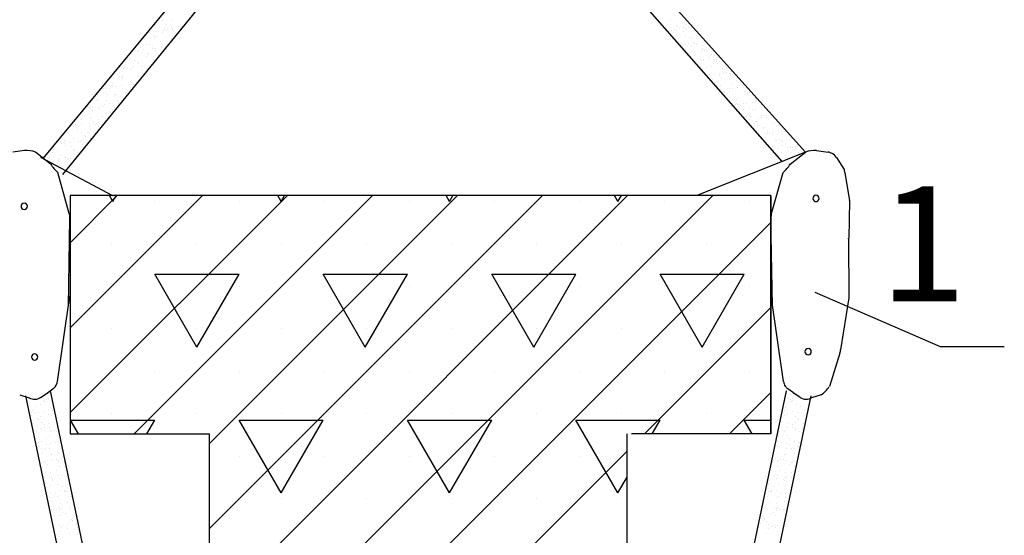
# Model space of a CAD drawing. Units: inches. Extents: x 6882952 to 9420680, y -2056016 to -1686607.
# Drawn here: x 7020033 to 7021343, y -1738901 to -1738215 of the extents above; entities that cross this region are included whole.
import ezdxf

# ---------------------------------------------------------------- set-up
doc = ezdxf.new("R2010")
doc.units = ezdxf.units.IN
doc.header["$LTSCALE"] = 2000
doc.header["$MEASUREMENT"] = 0
doc.linetypes.add('ACAD_ISO14W100', pattern=[24, 12, -3, 0, -3, 0, -3, 0, -3])
doc.layers.add('4', color=4, linetype='Continuous')
doc.layers.add('di chuyen dan', color=54, linetype='ACAD_ISO14W100')
doc.layers.add('bao', color=7, linetype='Continuous', lineweight=30)
doc.layers.add('Text', color=2, linetype='Continuous', lineweight=15)
doc.styles.add('STYLE1', font='VHELVCN.TTF')

msp = doc.modelspace()

# ---------------------------------------------------------------- linework, layer by layer
for p, q in [((7020064.1, -1738399.3), (7020553.3, -1737808)), ((7021078.2, -1738391), (7020574.9, -1737831)), ((7020090.1, -1738420.6), (7020557.2, -1737846.9)), ((7020557.4, -1737846.8), (7021046.7, -1738403.6)), ((7020039.2, -1738388.7), (7020023.6, -1738390.8)), ((7020074, -1738407.1), (7020053.7, -1738391)), ((7021078.2, -1738391), (7020933.5, -1738448.8)), ((7021057.9, -1738407.1), (7021078.2, -1738391)), ((7021092.6, -1738388.7), (7021108.3, -1738390.8)), ((7020060.7, -1738397.5), (7020156.3, -1738448.8)), ((7021119.3, -1738398.2), (7021129.4, -1738413.9)), ((7020098.8, -1738472.6), (7020083.5, -1738417.9)), ((7021033.1, -1738472.6), (7021048.4, -1738417.9)), ((7021130.6, -1738418.4), (7021136.7, -1738455.3)), ((7020100, -1738448.8), (7020100, -1738765.9)), ((7020100, -1738511.5), (7020162.7, -1738448.8)), ((7020100, -1738624.7), (7020275.9, -1738448.8)), ((7020100, -1738737.8), (7020389, -1738448.8)), ((7020185.1, -1738765.9), (7020502.2, -1738448.8)), ((7020285.2, -1738779), (7020615.3, -1738448.8)), ((7020285.2, -1738892.1), (7020728.5, -1738448.8)), ((7020285.2, -1739005.3), (7020841.6, -1738448.8)), ((7020285.2, -1739118.4), (7020954.8, -1738448.8)), ((7021031.9, -1738448.8), (7021031.9, -1738765.9)), ((7021031.9, -1738448.8), (7021031.9, -1738765.9)), ((7021031.9, -1738448.8), (7021031.9, -1738765.9)), ((7021031.9, -1738448.8), (7021031.9, -1738765.9)), ((7021031.9, -1738765.9), (7021031.9, -1738448.8)), ((7020211.7, -1738456.4), (7020211.7, -1738456.4)), ((7020551.1, -1738456.4), (7020551.1, -1738456.4)), ((7020664.3, -1738456.4), (7020664.3, -1738456.4)), ((7020777.4, -1738456.4), (7020777.4, -1738456.4)), ((7021003.7, -1738456.4), (7021003.7, -1738456.4)), ((7021136.7, -1738455.7), (7021135.6, -1738505.5)), ((7020097.6, -1738596), (7020099.7, -1738479)), ((7020285.2, -1739231.6), (7021031.9, -1738484.8)), ((7021034.3, -1738596), (7021032.2, -1738479)), ((7020155.1, -1738513), (7020155.1, -1738513)), ((7020268.2, -1738513), (7020268.2, -1738513)), ((7020381.4, -1738513), (7020381.4, -1738513)), ((7020494.5, -1738513), (7020494.5, -1738513)), ((7020607.7, -1738513), (7020607.7, -1738513)), ((7020720.8, -1738513), (7020720.8, -1738513)), ((7020834, -1738513), (7020834, -1738513)), ((7020947.1, -1738513), (7020947.1, -1738513)), ((7021135.5, -1738506.4), (7021135.8, -1738585.1)), ((7020211.7, -1738569.6), (7020211.7, -1738569.6)), ((7020324.8, -1738569.6), (7020324.8, -1738569.6)), ((7020438, -1738569.6), (7020438, -1738569.6)), ((7020551.1, -1738569.6), (7020551.1, -1738569.6)), ((7020664.3, -1738569.6), (7020664.3, -1738569.6)), ((7020777.4, -1738569.6), (7020777.4, -1738569.6)), ((7020890.6, -1738569.6), (7020890.6, -1738569.6)), ((7021003.7, -1738569.6), (7021003.7, -1738569.6)), ((7021090.8, -1738577.5), (7021257.3, -1738649.8)), ((7020083, -1738696.3), (7020099.6, -1738582.3)), ((7021048.9, -1738696.3), (7021032.3, -1738582.3)), ((7021135.8, -1738585.1), (7021124.8, -1738654)), ((7021135.8, -1738585.1), (7021135.8, -1738585.1)), ((7020864, -1738765.9), (7021031.9, -1738598)), ((7020155.1, -1738626.2), (7020155.1, -1738626.2)), ((7020268.2, -1738626.2), (7020268.2, -1738626.2)), ((7020381.4, -1738626.2), (7020381.4, -1738626.2)), ((7020494.5, -1738626.2), (7020494.5, -1738626.2)), ((7020607.7, -1738626.2), (7020607.7, -1738626.2)), ((7020720.8, -1738626.2), (7020720.8, -1738626.2)), ((7020834, -1738626.2), (7020834, -1738626.2)), ((7020947.1, -1738626.2), (7020947.1, -1738626.2)), ((7021257.3, -1738649.8), (7021342.6, -1738649.8)), ((7021123.8, -1738658.6), (7021109.9, -1738703.2)), ((7020211.7, -1738682.7), (7020211.7, -1738682.7)), ((7020324.8, -1738682.7), (7020324.8, -1738682.7)), ((7020438, -1738682.7), (7020438, -1738682.7)), ((7020551.1, -1738682.7), (7020551.1, -1738682.7)), ((7020664.3, -1738682.7), (7020664.3, -1738682.7)), ((7020777.4, -1738682.7), (7020777.4, -1738682.7)), ((7020890.6, -1738682.7), (7020890.6, -1738682.7)), ((7021003.7, -1738682.7), (7021003.7, -1738682.7)), ((7020069.9, -1738711.4), (7020077.1, -1738706.1)), ((7020073.5, -1738708.8), (7020278.9, -1739692)), ((7020080.3, -1738702.8), (7020080.5, -1738702.5)), ((7021052.5, -1738708.8), (7020847.1, -1739692)), ((7021051.6, -1738702.8), (7021051.3, -1738702.5)), ((7021062, -1738711.4), (7021054.8, -1738706.1)), ((7020032.8, -1738714), (7020045.6, -1738717.9)), ((7020040.6, -1738715.6), (7020248.4, -1739704.1)), ((7020060.7, -1738717.5), (7020069.2, -1738712)), ((7021085.3, -1738715.6), (7020877.5, -1739704.1)), ((7020977.2, -1738765.9), (7021031.9, -1738711.1)), ((7021071.2, -1738717.5), (7021062.7, -1738712)), ((7021099.1, -1738714), (7021086.3, -1738717.9)), ((7020155.1, -1738739.3), (7020155.1, -1738739.3)), ((7020268.2, -1738739.3), (7020268.2, -1738739.3)), ((7020381.4, -1738739.3), (7020381.4, -1738739.3)), ((7020494.5, -1738739.3), (7020494.5, -1738739.3)), ((7020607.7, -1738739.3), (7020607.7, -1738739.3)), ((7020720.8, -1738739.3), (7020720.8, -1738739.3)), ((7020834, -1738739.3), (7020834, -1738739.3)), ((7020947.1, -1738739.3), (7020947.1, -1738739.3)), ((7020285.2, -1739344.7), (7020840.8, -1738789.1)), ((7020324.8, -1738795.9), (7020324.8, -1738795.9)), ((7020438, -1738795.9), (7020438, -1738795.9)), ((7020551.1, -1738795.9), (7020551.1, -1738795.9)), ((7020664.3, -1738795.9), (7020664.3, -1738795.9)), ((7020777.4, -1738795.9), (7020777.4, -1738795.9)), ((7020381.4, -1738852.5), (7020381.4, -1738852.5)), ((7020494.5, -1738852.5), (7020494.5, -1738852.5)), ((7020607.7, -1738852.5), (7020607.7, -1738852.5)), ((7020720.8, -1738852.5), (7020720.8, -1738852.5)), ((7020834, -1738852.5), (7020834, -1738852.5))]:
    msp.add_line(p, q)
for centre, radius, start, end in [((7020040.6, -1738425.3), 36.7, 69.1306, 92.1463), ((7021091.3, -1738425.3), 36.7, 87.8537, 110.8694), ((7021103.9, -1738409.1), 18.9, 35.4025, 76.604), ((7020118, -1738378.3), 52.5, 213.1447, 228.9066), ((7021013.9, -1738378.3), 52.5, 311.0934, 326.8553), ((7021135.5, -1738414.7), 6.11, 172.1859, 217.3093), ((7021092.1, -1738452.6), 4.2, 0, 180), ((7020038.8, -1738463), 4.2, 0, 180), ((7021092.1, -1738452.6), 4.2, 180, 0), ((7021122.3, -1738455.4), 14.4, 358.6946, 0.5208), ((7020038.8, -1738463), 4.2, 180, 0), ((7020116.7, -1738473.2), 18, 178.1012, 198.5835), ((7021015.1, -1738473.2), 18, 341.4165, 1.8988), ((7021121.2, -1738505.2), 14.4, 355.2848, 358.6946), ((7021081.7, -1738656.7), 4.2, 0, 180), ((7021081.7, -1738656.7), 4.2, 180, 0), ((7021110.5, -1738653.1), 14.4, 337.6118, 356.42), ((7020052.7, -1738663.7), 4.2, 0, 180), ((7020052.7, -1738663.7), 4.2, 180, 0), ((7020068.8, -1738694.2), 14.4, 325.1078, 351.7037), ((7021063.1, -1738694.2), 14.4, 188.2963, 214.8922), ((7020068.5, -1738694.6), 14.4, 306.6651, 325.1078), ((7021063.4, -1738694.6), 14.4, 214.8922, 233.3349), ((7021076.8, -1738681.1), 39.7, 304.03, 326.2286), ((7020052.8, -1738705.5), 14.4, 239.9288, 303.111), ((7020061.3, -1738699.9), 14.4, 303.111, 306.6651), ((7021070.5, -1738699.9), 14.4, 233.3349, 236.889), ((7021079.1, -1738705.5), 14.4, 236.889, 300.0712)]:
    msp.add_arc(centre, radius, start, end)
at = {"layer": '4'}
for p, q in [((7020212, -1738223), (7020212, -1738223)), ((7020222.3, -1738215.1), (7020222.3, -1738215.1)), ((7020227.8, -1738220.5), (7020227.8, -1738220.5)), ((7020234.3, -1738222.7), (7020234.3, -1738222.7)), ((7020234.8, -1738215.5), (7020234.8, -1738215.5)), ((7020235.2, -1738225), (7020235.2, -1738225)), ((7020247.6, -1738225.9), (7020247.6, -1738225.9)), ((7020895, -1738221.4), (7020895, -1738221.4)), ((7020898.3, -1738215), (7020898.3, -1738215)), ((7020906.8, -1738222.7), (7020906.8, -1738222.7)), ((7020908.4, -1738224.2), (7020908.4, -1738224.2)), ((7020916.1, -1738225), (7020916.1, -1738225)), ((7020918.1, -1738220.6), (7020918.1, -1738220.6)), ((7020922.3, -1738225.4), (7020922.3, -1738225.4)), ((7020926.7, -1738224.8), (7020926.7, -1738224.8)), ((7020206.1, -1738231.3), (7020206.1, -1738231.3)), ((7020210.6, -1738235.8), (7020210.6, -1738235.8)), ((7020212.2, -1738237.2), (7020212.2, -1738237.2)), ((7020213, -1738230.4), (7020213, -1738230.4)), ((7020215.1, -1738236.9), (7020215.1, -1738236.9)), ((7020222.8, -1738231.5), (7020222.8, -1738231.5)), ((7020224.6, -1738228.9), (7020224.6, -1738228.9)), ((7020225.1, -1738226.3), (7020225.1, -1738226.3)), ((7020228.7, -1738228.6), (7020228.7, -1738228.6)), ((7020229.1, -1738228.3), (7020229.1, -1738228.3)), ((7020234.9, -1738239.1), (7020234.9, -1738239.1)), ((7020236, -1738227.4), (7020236, -1738227.4)), ((7020236.2, -1738228.3), (7020236.2, -1738228.3)), ((7020237.8, -1738229.7), (7020237.8, -1738229.7)), ((7020893.2, -1738227.4), (7020893.2, -1738227.4)), ((7020899.3, -1738228.5), (7020899.3, -1738228.5)), ((7020903.8, -1738227.9), (7020903.8, -1738227.9)), ((7020906.1, -1738235.6), (7020906.1, -1738235.6)), ((7020907.1, -1738229), (7020907.1, -1738229)), ((7020910.7, -1738227), (7020910.7, -1738227)), ((7020915.8, -1738231), (7020915.8, -1738231)), ((7020918.6, -1738237), (7020918.6, -1738237)), ((7020919.7, -1738227.3), (7020919.7, -1738227.3)), ((7020924.3, -1738238.8), (7020924.3, -1738238.8)), ((7020928.9, -1738229.1), (7020928.9, -1738229.1)), ((7020932.7, -1738235.6), (7020932.7, -1738235.6)), ((7020193.9, -1738251.5), (7020193.9, -1738251.5)), ((7020201.5, -1738247.8), (7020201.5, -1738247.8)), ((7020205.4, -1738247.7), (7020205.4, -1738247.7)), ((7020209, -1738250), (7020209, -1738250)), ((7020212.5, -1738239.4), (7020212.5, -1738239.4)), ((7020213.9, -1738252.4), (7020213.9, -1738252.4)), ((7020219.6, -1738244), (7020219.6, -1738244)), ((7020220.9, -1738251.5), (7020220.9, -1738251.5)), ((7020223.3, -1738247.9), (7020223.3, -1738247.9)), ((7020911.6, -1738248.9), (7020911.6, -1738248.9)), ((7020918.6, -1738248), (7020918.6, -1738248)), ((7020923, -1738246.4), (7020923, -1738246.4)), ((7020925.9, -1738240.2), (7020925.9, -1738240.2)), ((7020926.6, -1738248.7), (7020926.6, -1738248.7)), ((7020929.4, -1738245.6), (7020929.4, -1738245.6)), ((7020930.2, -1738246.5), (7020930.2, -1738246.5)), ((7020933.3, -1738247), (7020933.3, -1738247)), ((7020934.6, -1738245.9), (7020934.6, -1738245.9)), ((7020941.5, -1738245), (7020941.5, -1738245)), ((7020941.8, -1738248.4), (7020941.8, -1738248.4)), ((7020179.7, -1738264.6), (7020179.7, -1738264.6)), ((7020186.5, -1738256), (7020186.5, -1738256)), ((7020190, -1738256.7), (7020190, -1738256.7)), ((7020191, -1738255.4), (7020191, -1738255.4)), ((7020195.4, -1738258.3), (7020195.4, -1738258.3)), ((7020197.9, -1738254.5), (7020197.9, -1738254.5)), ((7020202.1, -1738264.3), (7020202.1, -1738264.3)), ((7020202.4, -1738259.3), (7020202.4, -1738259.3)), ((7020204, -1738260.7), (7020204, -1738260.7)), ((7020209.5, -1738253), (7020209.5, -1738253)), ((7020213.1, -1738255.8), (7020213.1, -1738255.8)), ((7020222, -1738258.3), (7020222, -1738258.3)), ((7020919.2, -1738253.5), (7020919.2, -1738253.5)), ((7020930, -1738262), (7020930, -1738262)), ((7020939.6, -1738257), (7020939.6, -1738257)), ((7020941.5, -1738253.2), (7020941.5, -1738253.2)), ((7020941.8, -1738254.8), (7020941.8, -1738254.8)), ((7020943.3, -1738256.2), (7020943.3, -1738256.2)), ((7020950.8, -1738263), (7020950.8, -1738263)), ((7020953, -1738261.2), (7020953, -1738261.2)), ((7020957.5, -1738262.8), (7020957.5, -1738262.8)), ((7020961, -1738264.5), (7020961, -1738264.5)), ((7020168.7, -1738273), (7020168.7, -1738273)), ((7020176.8, -1738266.8), (7020176.8, -1738266.8)), ((7020178.3, -1738268.2), (7020178.3, -1738268.2)), ((7020182.8, -1738278.6), (7020182.8, -1738278.6)), ((7020185.8, -1738269.1), (7020185.8, -1738269.1)), ((7020185.8, -1738275), (7020185.8, -1738275)), ((7020189.4, -1738271.4), (7020189.4, -1738271.4)), ((7020190.5, -1738273.1), (7020190.5, -1738273.1)), ((7020194.4, -1738277.1), (7020194.4, -1738277.1)), ((7020198.8, -1738276.5), (7020198.8, -1738276.5)), ((7020205.8, -1738275.6), (7020205.8, -1738275.6)), ((7020211.4, -1738267.5), (7020211.4, -1738267.5)), ((7020212.3, -1738269.1), (7020212.3, -1738269.1)), ((7020929.9, -1738267.8), (7020929.9, -1738267.8)), ((7020933.5, -1738270.1), (7020933.5, -1738270.1)), ((7020938, -1738267.6), (7020938, -1738267.6)), ((7020942, -1738269.6), (7020942, -1738269.6)), ((7020942.5, -1738267), (7020942.5, -1738267)), ((7020946.5, -1738278.3), (7020946.5, -1738278.3)), ((7020949.4, -1738266.1), (7020949.4, -1738266.1)), ((7020953.6, -1738277.6), (7020953.6, -1738277.6)), ((7020956.5, -1738267.7), (7020956.5, -1738267.7)), ((7020959.3, -1738270.8), (7020959.3, -1738270.8)), ((7020960.1, -1738270), (7020960.1, -1738270)), ((7020960.8, -1738272.3), (7020960.8, -1738272.3)), ((7020963.9, -1738269.7), (7020963.9, -1738269.7)), ((7020973.1, -1738278.3), (7020973.1, -1738278.3)), ((7020975.9, -1738277.3), (7020975.9, -1738277.3)), ((7020166.1, -1738290.6), (7020166.1, -1738290.6)), ((7020168.6, -1738290.3), (7020168.6, -1738290.3)), ((7020169.3, -1738289.5), (7020169.3, -1738289.5)), ((7020171.4, -1738280.1), (7020171.4, -1738280.1)), ((7020175.7, -1738279.7), (7020175.7, -1738279.7)), ((7020175.9, -1738279.5), (7020175.9, -1738279.5)), ((7020180.3, -1738281), (7020180.3, -1738281)), ((7020191.1, -1738289.6), (7020191.1, -1738289.6)), ((7020192.7, -1738290.5), (7020192.7, -1738290.5)), ((7020194.3, -1738282.8), (7020194.3, -1738282.8)), ((7020195.8, -1738284.3), (7020195.8, -1738284.3)), ((7020202.3, -1738279.7), (7020202.3, -1738279.7)), ((7020202.6, -1738280.7), (7020202.6, -1738280.7)), ((7020945.9, -1738288.6), (7020945.9, -1738288.6)), ((7020950.3, -1738288), (7020950.3, -1738288)), ((7020957.3, -1738287.1), (7020957.3, -1738287.1)), ((7020963.4, -1738289.1), (7020963.4, -1738289.1)), ((7020964.4, -1738286.2), (7020964.4, -1738286.2)), ((7020967, -1738291.4), (7020967, -1738291.4)), ((7020968.3, -1738279.1), (7020968.3, -1738279.1)), ((7020968.9, -1738285.6), (7020968.9, -1738285.6)), ((7020973.3, -1738285), (7020973.3, -1738285)), ((7020976.8, -1738286.9), (7020976.8, -1738286.9)), ((7020978.3, -1738288.3), (7020978.3, -1738288.3)), ((7020980.3, -1738284.1), (7020980.3, -1738284.1)), ((7020152, -1738302.7), (7020152, -1738302.7)), ((7020156.1, -1738301.2), (7020156.1, -1738301.2)), ((7020156.3, -1738304.2), (7020156.3, -1738304.2)), ((7020157.7, -1738298.3), (7020157.7, -1738298.3)), ((7020160.8, -1738303.6), (7020160.8, -1738303.6)), ((7020167.7, -1738302.7), (7020167.7, -1738302.7)), ((7020169.7, -1738292.9), (7020169.7, -1738292.9)), ((7020170.2, -1738291.7), (7020170.2, -1738291.7)), ((7020177.6, -1738298.5), (7020177.6, -1738298.5)), ((7020179.3, -1738301.2), (7020179.3, -1738301.2)), ((7020180.8, -1738297.5), (7020180.8, -1738297.5)), ((7020182.6, -1738301.1), (7020182.6, -1738301.1)), ((7020183.7, -1738300.6), (7020183.7, -1738300.6)), ((7020184.2, -1738300.5), (7020184.2, -1738300.5)), ((7020951.1, -1738294.3), (7020951.1, -1738294.3)), ((7020952.7, -1738295.8), (7020952.7, -1738295.8)), ((7020954.1, -1738294.1), (7020954.1, -1738294.1)), ((7020960.1, -1738302.6), (7020960.1, -1738302.6)), ((7020964.9, -1738302.6), (7020964.9, -1738302.6)), ((7020976.5, -1738293.8), (7020976.5, -1738293.8)), ((7020980, -1738299.7), (7020980, -1738299.7)), ((7020985.8, -1738295.1), (7020985.8, -1738295.1)), ((7020988, -1738301.8), (7020988, -1738301.8)), ((7020994.3, -1738302.9), (7020994.3, -1738302.9)), ((7020995.8, -1738304.3), (7020995.8, -1738304.3)), ((7020136.4, -1738314.6), (7020136.4, -1738314.6)), ((7020144.7, -1738305.7), (7020144.7, -1738305.7)), ((7020146.4, -1738312), (7020146.4, -1738312)), ((7020147.4, -1738306.2), (7020147.4, -1738306.2)), ((7020150, -1738314.3), (7020150, -1738314.3)), ((7020152, -1738306), (7020152, -1738306)), ((7020158.3, -1738314.7), (7020158.3, -1738314.7)), ((7020160.4, -1738313.8), (7020160.4, -1738313.8)), ((7020162, -1738315.3), (7020162, -1738315.3)), ((7020169.8, -1738305.9), (7020169.8, -1738305.9)), ((7020173, -1738311.9), (7020173, -1738311.9)), ((7020176.6, -1738314.2), (7020176.6, -1738314.2)), ((7020965.1, -1738308.2), (7020965.1, -1738308.2)), ((7020968.6, -1738310.4), (7020968.6, -1738310.4)), ((7020970.2, -1738311.8), (7020970.2, -1738311.8)), ((7020970.3, -1738310.5), (7020970.3, -1738310.5)), ((7020973.9, -1738312.8), (7020973.9, -1738312.8)), ((7020976.7, -1738306.7), (7020976.7, -1738306.7)), ((7020977, -1738310.2), (7020977, -1738310.2)), ((7020981.2, -1738306.1), (7020981.2, -1738306.1)), ((7020988.1, -1738305.2), (7020988.1, -1738305.2)), ((7020996.9, -1738310.4), (7020996.9, -1738310.4)), ((7020998.8, -1738310.3), (7020998.8, -1738310.3)), ((7021000.5, -1738312.7), (7021000.5, -1738312.7)), ((7021003.2, -1738311.1), (7021003.2, -1738311.1)), ((7020122.7, -1738330.7), (7020122.7, -1738330.7)), ((7020129.6, -1738329.8), (7020129.6, -1738329.8)), ((7020134.8, -1738321.3), (7020134.8, -1738321.3)), ((7020136.4, -1738322.6), (7020136.4, -1738322.6)), ((7020136.4, -1738322.8), (7020136.4, -1738322.8)), ((7020141.2, -1738328.3), (7020141.2, -1738328.3)), ((7020143.8, -1738329.6), (7020143.8, -1738329.6)), ((7020145.7, -1738327.7), (7020145.7, -1738327.7)), ((7020148, -1738322.6), (7020148, -1738322.6)), ((7020152.6, -1738326.8), (7020152.6, -1738326.8)), ((7020162.9, -1738322.5), (7020162.9, -1738322.5)), ((7020164.2, -1738325.2), (7020164.2, -1738325.2)), ((7020169.4, -1738322.1), (7020169.4, -1738322.1)), ((7020977.6, -1738318.6), (7020977.6, -1738318.6)), ((7020984.6, -1738327.7), (7020984.6, -1738327.7)), ((7020986.1, -1738326.4), (7020986.1, -1738326.4)), ((7020986.8, -1738321), (7020986.8, -1738321)), ((7020987.7, -1738327.8), (7020987.7, -1738327.8)), ((7020988.5, -1738318.2), (7020988.5, -1738318.2)), ((7020989, -1738327.1), (7020989, -1738327.1)), ((7020996, -1738326.2), (7020996, -1738326.2)), ((7020999.4, -1738326.8), (7020999.4, -1738326.8)), ((7021007.6, -1738324.7), (7021007.6, -1738324.7)), ((7021010.9, -1738317.9), (7021010.9, -1738317.9)), ((7021011.7, -1738318.9), (7021011.7, -1738318.9)), ((7021012, -1738324.1), (7021012, -1738324.1)), ((7021013.3, -1738320.3), (7021013.3, -1738320.3)), ((7021013.4, -1738321), (7021013.4, -1738321)), ((7021020.7, -1738327.2), (7021020.7, -1738327.2)), ((7020116.7, -1738344), (7020116.7, -1738344)), ((7020118.1, -1738337), (7020118.1, -1738337)), ((7020125.5, -1738339.9), (7020125.5, -1738339.9)), ((7020126.7, -1738333.4), (7020126.7, -1738333.4)), ((7020130.3, -1738335.7), (7020130.3, -1738335.7)), ((7020137, -1738331.1), (7020137, -1738331.1)), ((7020138.5, -1738333.2), (7020138.5, -1738333.2)), ((7020143.3, -1738343.9), (7020143.3, -1738343.9)), ((7020148.5, -1738339.1), (7020148.5, -1738339.1)), ((7020152.3, -1738337.3), (7020152.3, -1738337.3)), ((7020153.3, -1738333.3), (7020153.3, -1738333.3)), ((7020153.9, -1738338.8), (7020153.9, -1738338.8)), ((7020156.9, -1738335.6), (7020156.9, -1738335.6)), ((7020158.8, -1738331.2), (7020158.8, -1738331.2)), ((7020989.1, -1738334.7), (7020989.1, -1738334.7)), ((7020993.7, -1738342.4), (7020993.7, -1738342.4)), ((7020995.1, -1738334.6), (7020995.1, -1738334.6)), ((7020999.9, -1738343.2), (7020999.9, -1738343.2)), ((7021003.6, -1738342.4), (7021003.6, -1738342.4)), ((7021003.8, -1738331.8), (7021003.8, -1738331.8)), ((7021005.2, -1738343.9), (7021005.2, -1738343.9)), ((7021007.4, -1738334.1), (7021007.4, -1738334.1)), ((7021011.4, -1738334.4), (7021011.4, -1738334.4)), ((7021020.3, -1738342.4), (7021020.3, -1738342.4)), ((7021022.9, -1738342.4), (7021022.9, -1738342.4)), ((7020102.5, -1738353.8), (7020102.5, -1738353.8)), ((7020103.1, -1738355.4), (7020103.1, -1738355.4)), ((7020104.2, -1738356.2), (7020104.2, -1738356.2)), ((7020107, -1738354.8), (7020107, -1738354.8)), ((7020107.6, -1738354.8), (7020107.6, -1738354.8)), ((7020110.6, -1738357.1), (7020110.6, -1738357.1)), ((7020114.5, -1738353.9), (7020114.5, -1738353.9)), ((7020115.2, -1738347.8), (7020115.2, -1738347.8)), ((7020126, -1738356.4), (7020126, -1738356.4)), ((7020126.1, -1738352.3), (7020126.1, -1738352.3)), ((7020126.6, -1738344.8), (7020126.6, -1738344.8)), ((7020128.2, -1738346.3), (7020128.2, -1738346.3)), ((7020130.6, -1738351.8), (7020130.6, -1738351.8)), ((7020133.6, -1738354.8), (7020133.6, -1738354.8)), ((7020135.6, -1738353.1), (7020135.6, -1738353.1)), ((7020137.2, -1738357.1), (7020137.2, -1738357.1)), ((7020137.5, -1738347.5), (7020137.5, -1738347.5)), ((7020137.5, -1738350.9), (7020137.5, -1738350.9)), ((7021003.9, -1738347.3), (7021003.9, -1738347.3)), ((7021010.7, -1738353.2), (7021010.7, -1738353.2)), ((7021011.9, -1738350.8), (7021011.9, -1738350.8)), ((7021012.6, -1738350.7), (7021012.6, -1738350.7)), ((7021014.3, -1738355.5), (7021014.3, -1738355.5)), ((7021015.4, -1738345.8), (7021015.4, -1738345.8)), ((7021019.9, -1738345.2), (7021019.9, -1738345.2)), ((7021026.8, -1738344.3), (7021026.8, -1738344.3)), ((7021033.8, -1738350.9), (7021033.8, -1738350.9)), ((7021037.2, -1738353.1), (7021037.2, -1738353.1)), ((7021040.8, -1738355.4), (7021040.8, -1738355.4)), ((7020092.7, -1738365.1), (7020092.7, -1738365.1)), ((7020097, -1738365.4), (7020097, -1738365.4)), ((7020110, -1738360.6), (7020110, -1738360.6)), ((7020115.7, -1738364.2), (7020115.7, -1738364.2)), ((7020118.5, -1738368.4), (7020118.5, -1738368.4)), ((7020120, -1738369.8), (7020120, -1738369.8)), ((7020123.6, -1738365.4), (7020123.6, -1738365.4)), ((7021021.1, -1738358.5), (7021021.1, -1738358.5)), ((7021022.6, -1738359.9), (7021022.6, -1738359.9)), ((7021023.3, -1738366.8), (7021023.3, -1738366.8)), ((7021023.5, -1738358.8), (7021023.5, -1738358.8)), ((7021027.2, -1738363.7), (7021027.2, -1738363.7)), ((7021027.8, -1738366.2), (7021027.8, -1738366.2)), ((7021030.1, -1738366.7), (7021030.1, -1738366.7)), ((7021034.3, -1738367.4), (7021034.3, -1738367.4)), ((7021034.7, -1738365.3), (7021034.7, -1738365.3)), ((7021045.8, -1738358.5), (7021045.8, -1738358.5)), ((7021046.3, -1738363.8), (7021046.3, -1738363.8)), ((7021050.7, -1738363.2), (7021050.7, -1738363.2)), ((7020087.3, -1738376.2), (7020087.3, -1738376.2)), ((7020088, -1738379.5), (7020088, -1738379.5)), ((7020090.9, -1738378.5), (7020090.9, -1738378.5)), ((7020092.5, -1738378.9), (7020092.5, -1738378.9)), ((7020092.8, -1738375.8), (7020092.8, -1738375.8)), ((7020093.2, -1738381.5), (7020093.2, -1738381.5)), ((7020094.4, -1738377.3), (7020094.4, -1738377.3)), ((7020099.4, -1738378), (7020099.4, -1738378)), ((7020104.7, -1738372.7), (7020104.7, -1738372.7)), ((7020111, -1738376.4), (7020111, -1738376.4)), ((7020113.9, -1738376.2), (7020113.9, -1738376.2)), ((7020115.5, -1738375.9), (7020115.5, -1738375.9)), ((7020116.3, -1738380.7), (7020116.3, -1738380.7)), ((7020117.5, -1738378.5), (7020117.5, -1738378.5)), ((7020122.4, -1738374.9), (7020122.4, -1738374.9)), ((7020126.5, -1738372.8), (7020126.5, -1738372.8)), ((7021024, -1738375.3), (7021024, -1738375.3)), ((7021038.6, -1738374.5), (7021038.6, -1738374.5)), ((7021040.1, -1738375.9), (7021040.1, -1738375.9)), ((7021044.1, -1738374.5), (7021044.1, -1738374.5)), ((7021046.4, -1738375), (7021046.4, -1738375)), ((7021047.6, -1738382.7), (7021047.6, -1738382.7)), ((7021047.7, -1738376.8), (7021047.7, -1738376.8)), ((7021057.9, -1738383), (7021057.9, -1738383)), ((7021065.5, -1738383.4), (7021065.5, -1738383.4)), ((7020076.2, -1738391.6), (7020076.2, -1738391.6)), ((7020077.3, -1738386.8), (7020077.3, -1738386.8)), ((7020082.9, -1738389.4), (7020082.9, -1738389.4)), ((7020087.1, -1738395.2), (7020087.1, -1738395.2)), ((7020101.8, -1738384.1), (7020101.8, -1738384.1)), ((7020103.9, -1738386.8), (7020103.9, -1738386.8)), ((7020105.3, -1738389.1), (7020105.3, -1738389.1)), ((7020110.3, -1738391.9), (7020110.3, -1738391.9)), ((7020111.9, -1738393.3), (7020111.9, -1738393.3)), ((7021034.1, -1738385.1), (7021034.1, -1738385.1)), ((7021034.9, -1738383.8), (7021034.9, -1738383.8)), ((7021035.6, -1738387.3), (7021035.6, -1738387.3)), ((7021042.6, -1738386.4), (7021042.6, -1738386.4)), ((7021046.9, -1738391.4), (7021046.9, -1738391.4)), ((7021051, -1738395.9), (7021051, -1738395.9)), ((7021054.2, -1738384.8), (7021054.2, -1738384.8)), ((7021056.1, -1738390.5), (7021056.1, -1738390.5)), ((7021057.6, -1738392), (7021057.6, -1738392)), ((7021058.6, -1738384.3), (7021058.6, -1738384.3)), ((7021060.7, -1738385), (7021060.7, -1738385)), ((7021068.7, -1738391.5), (7021068.7, -1738391.5)), ((7020067.7, -1738397.7), (7020067.7, -1738397.7)), ((7020071.3, -1738399.9), (7020071.3, -1738399.9)), ((7020071.9, -1738397.9), (7020071.9, -1738397.9)), ((7020072.9, -1738403.5), (7020072.9, -1738403.5)), ((7020077.4, -1738403), (7020077.4, -1738403)), ((7020083.5, -1738405.9), (7020083.5, -1738405.9)), ((7020084.2, -1738408.2), (7020084.2, -1738408.2)), ((7020084.3, -1738402), (7020084.3, -1738402)), ((7020084.6, -1738399.4), (7020084.6, -1738399.4)), ((7020086.2, -1738400.8), (7020086.2, -1738400.8)), ((7020093.6, -1738407.6), (7020093.6, -1738407.6)), ((7020093.7, -1738398), (7020093.7, -1738398)), ((7020094.2, -1738397.6), (7020094.2, -1738397.6)), ((7020095.9, -1738400.5), (7020095.9, -1738400.5)), ((7020097.8, -1738399.9), (7020097.8, -1738399.9)), ((7020100.4, -1738399.9), (7020100.4, -1738399.9)), ((7020107.3, -1738399), (7020107.3, -1738399)), ((7021054.6, -1738398.2), (7021054.6, -1738398.2)), ((7020094.3, -1738414.4), (7020094.3, -1738414.4)), ((7020041.8, -1738720.8), (7020041.8, -1738720.8)), ((7020064.7, -1738718.4), (7020064.7, -1738718.4)), ((7020064.8, -1738722.2), (7020064.8, -1738722.2)), ((7020066.4, -1738723.6), (7020066.4, -1738723.6)), ((7020068.2, -1738713.5), (7020068.2, -1738713.5)), ((7020068.3, -1738720.7), (7020068.3, -1738720.7)), ((7020070.6, -1738719.1), (7020070.6, -1738719.1)), ((7020072.7, -1738712.9), (7020072.7, -1738712.9)), ((7021053.3, -1738712.9), (7021053.3, -1738712.9)), ((7021055.3, -1738719.1), (7021055.3, -1738719.1)), ((7021057.6, -1738720.7), (7021057.6, -1738720.7)), ((7021057.7, -1738713.5), (7021057.7, -1738713.5)), ((7021059.6, -1738723.6), (7021059.6, -1738723.6)), ((7021061.1, -1738722.2), (7021061.1, -1738722.2)), ((7021061.2, -1738718.4), (7021061.2, -1738718.4)), ((7021084.2, -1738720.8), (7021084.2, -1738720.8)), ((7020049.3, -1738735.5), (7020049.3, -1738735.5)), ((7020054.7, -1738729), (7020054.7, -1738729)), ((7020057.6, -1738737), (7020057.6, -1738737)), ((7020060.3, -1738727), (7020060.3, -1738727)), ((7020064.5, -1738736.1), (7020064.5, -1738736.1)), ((7020071.2, -1738735.6), (7020071.2, -1738735.6)), ((7020073.8, -1738730.4), (7020073.8, -1738730.4)), ((7020076.1, -1738734.6), (7020076.1, -1738734.6)), ((7021049.9, -1738734.6), (7021049.9, -1738734.6)), ((7021052.1, -1738730.4), (7021052.1, -1738730.4)), ((7021054.8, -1738735.6), (7021054.8, -1738735.6)), ((7021061.4, -1738736.1), (7021061.4, -1738736.1)), ((7021065.6, -1738727), (7021065.6, -1738727)), ((7021068.4, -1738737), (7021068.4, -1738737)), ((7021071.2, -1738729), (7021071.2, -1738729)), ((7021076.6, -1738735.5), (7021076.6, -1738735.5)), ((7020048.2, -1738737.9), (7020048.2, -1738737.9)), ((7020048.6, -1738742.1), (7020048.6, -1738742.1)), ((7020053.1, -1738737.6), (7020053.1, -1738737.6)), ((7020056.7, -1738745.7), (7020056.7, -1738745.7)), ((7020058.2, -1738747.1), (7020058.2, -1738747.1)), ((7020060.9, -1738743.5), (7020060.9, -1738743.5)), ((7020071.6, -1738739.8), (7020071.6, -1738739.8)), ((7020075.2, -1738742.1), (7020075.2, -1738742.1)), ((7021050.7, -1738742.1), (7021050.7, -1738742.1)), ((7021054.3, -1738739.8), (7021054.3, -1738739.8)), ((7021065.1, -1738743.5), (7021065.1, -1738743.5)), ((7021067.7, -1738747.1), (7021067.7, -1738747.1)), ((7021069.3, -1738745.7), (7021069.3, -1738745.7)), ((7021072.8, -1738737.6), (7021072.8, -1738737.6)), ((7021077.3, -1738742.1), (7021077.3, -1738742.1)), ((7021077.8, -1738737.9), (7021077.8, -1738737.9)), ((7020049.9, -1738751.9), (7020049.9, -1738751.9)), ((7020051.9, -1738761.2), (7020051.9, -1738761.2)), ((7020061, -1738758.7), (7020061, -1738758.7)), ((7020061.4, -1738759.9), (7020061.4, -1738759.9)), ((7020061.6, -1738750.4), (7020061.6, -1738750.4)), ((7020065.4, -1738758.1), (7020065.4, -1738758.1)), ((7020065.7, -1738754), (7020065.7, -1738754)), ((7020071.7, -1738752), (7020071.7, -1738752)), ((7020072.4, -1738757.2), (7020072.4, -1738757.2)), ((7020074.2, -1738761.7), (7020074.2, -1738761.7)), ((7020075.7, -1738763.2), (7020075.7, -1738763.2)), ((7020078.5, -1738761.2), (7020078.5, -1738761.2)), ((7020083.7, -1738759.6), (7020083.7, -1738759.6)), ((7021042.2, -1738759.6), (7021042.2, -1738759.6)), ((7021047.4, -1738761.2), (7021047.4, -1738761.2)), ((7021050.2, -1738763.2), (7021050.2, -1738763.2)), ((7021051.8, -1738761.7), (7021051.8, -1738761.7)), ((7021053.6, -1738757.2), (7021053.6, -1738757.2)), ((7021054.3, -1738752), (7021054.3, -1738752)), ((7021060.3, -1738754), (7021060.3, -1738754)), ((7021060.5, -1738758.1), (7021060.5, -1738758.1)), ((7021064.4, -1738750.4), (7021064.4, -1738750.4)), ((7021064.6, -1738759.9), (7021064.6, -1738759.9)), ((7021065, -1738758.7), (7021065, -1738758.7)), ((7021073.7, -1738759.2), (7021073.7, -1738759.2)), ((7021074, -1738761.2), (7021074, -1738761.2)), ((7021076.1, -1738751.9), (7021076.1, -1738751.9)), ((7020055.5, -1738763.5), (7020055.5, -1738763.5)), ((7020061.9, -1738776.4), (7020061.9, -1738776.4)), ((7020068.5, -1738771.8), (7020068.5, -1738771.8)), ((7020072.2, -1738768.5), (7020072.2, -1738768.5)), ((7020082.1, -1738763.4), (7020082.1, -1738763.4)), ((7020083.1, -1738770), (7020083.1, -1738770)), ((7020084.3, -1738776.1), (7020084.3, -1738776.1)), ((7021041.7, -1738776.1), (7021041.7, -1738776.1)), ((7021042.8, -1738770), (7021042.8, -1738770)), ((7021043.8, -1738763.4), (7021043.8, -1738763.4)), ((7021053.7, -1738768.5), (7021053.7, -1738768.5)), ((7021057.5, -1738771.8), (7021057.5, -1738771.8)), ((7021064, -1738776.4), (7021064, -1738776.4)), ((7021070.4, -1738763.5), (7021070.4, -1738763.5)), ((7020057.3, -1738781.3), (7020057.3, -1738781.3)), ((7020057.5, -1738777.5), (7020057.5, -1738777.5)), ((7020058.8, -1738782.6), (7020058.8, -1738782.6)), ((7020062.4, -1738784.9), (7020062.4, -1738784.9)), ((7020066, -1738785.3), (7020066, -1738785.3)), ((7020067.6, -1738786.7), (7020067.6, -1738786.7)), ((7020068.9, -1738779.7), (7020068.9, -1738779.7)), ((7020072.8, -1738784.9), (7020072.8, -1738784.9)), ((7020073.3, -1738779.1), (7020073.3, -1738779.1)), ((7020080.2, -1738778.2), (7020080.2, -1738778.2)), ((7020085.4, -1738782.5), (7020085.4, -1738782.5)), ((7020089, -1738784.8), (7020089, -1738784.8)), ((7021036.9, -1738784.8), (7021036.9, -1738784.8)), ((7021040.5, -1738782.5), (7021040.5, -1738782.5)), ((7021045.7, -1738778.2), (7021045.7, -1738778.2)), ((7021052.6, -1738779.1), (7021052.6, -1738779.1)), ((7021053.2, -1738784.9), (7021053.2, -1738784.9)), ((7021057.1, -1738779.7), (7021057.1, -1738779.7)), ((7021058.4, -1738786.7), (7021058.4, -1738786.7)), ((7021060, -1738785.3), (7021060, -1738785.3)), ((7021063.5, -1738784.9), (7021063.5, -1738784.9)), ((7021067.1, -1738782.6), (7021067.1, -1738782.6)), ((7021068.5, -1738777.5), (7021068.5, -1738777.5)), ((7021068.7, -1738781.3), (7021068.7, -1738781.3)), ((7021070.8, -1738777.7), (7021070.8, -1738777.7)), ((7020062.5, -1738792.8), (7020062.5, -1738792.8)), ((7020065.1, -1738802.3), (7020065.1, -1738802.3)), ((7020073.3, -1738801.4), (7020073.3, -1738801.4)), ((7020075, -1738793.5), (7020075, -1738793.5)), ((7020075.4, -1738793.1), (7020075.4, -1738793.1)), ((7020076.7, -1738800.8), (7020076.7, -1738800.8)), ((7020081.2, -1738800.2), (7020081.2, -1738800.2)), ((7020083.5, -1738801.3), (7020083.5, -1738801.3)), ((7020084.8, -1738792.5), (7020084.8, -1738792.5)), ((7020088.1, -1738799.3), (7020088.1, -1738799.3)), ((7021037.8, -1738799.3), (7021037.8, -1738799.3)), ((7021041.1, -1738792.5), (7021041.1, -1738792.5)), ((7021042.5, -1738801.3), (7021042.5, -1738801.3)), ((7021044.8, -1738800.2), (7021044.8, -1738800.2)), ((7021049.2, -1738800.8), (7021049.2, -1738800.8)), ((7021050.6, -1738793.1), (7021050.6, -1738793.1)), ((7021051, -1738793.5), (7021051, -1738793.5)), ((7021052.7, -1738801.4), (7021052.7, -1738801.4)), ((7021060.8, -1738802.3), (7021060.8, -1738802.3)), ((7021063.5, -1738792.8), (7021063.5, -1738792.8)), ((7020063, -1738809.3), (7020063, -1738809.3)), ((7020065.7, -1738803.9), (7020065.7, -1738803.9)), ((7020069.3, -1738806.2), (7020069.3, -1738806.2)), ((7020082.3, -1738814.5), (7020082.3, -1738814.5)), ((7020085.1, -1738802.7), (7020085.1, -1738802.7)), ((7020085.4, -1738809), (7020085.4, -1738809)), ((7020092.3, -1738803.9), (7020092.3, -1738803.9)), ((7020092.5, -1738809.5), (7020092.5, -1738809.5)), ((7021033.5, -1738809.5), (7021033.5, -1738809.5)), ((7021033.7, -1738803.9), (7021033.7, -1738803.9)), ((7021040.6, -1738809), (7021040.6, -1738809)), ((7021040.9, -1738802.7), (7021040.9, -1738802.7)), ((7021043.7, -1738814.5), (7021043.7, -1738814.5)), ((7021056.6, -1738806.2), (7021056.6, -1738806.2)), ((7021060.2, -1738803.9), (7021060.2, -1738803.9)), ((7021062.9, -1738809.3), (7021062.9, -1738809.3)), ((7020066.1, -1738824.3), (7020066.1, -1738824.3)), ((7020066.8, -1738817), (7020066.8, -1738817)), ((7020072.6, -1738825.3), (7020072.6, -1738825.3)), ((7020073, -1738823.4), (7020073, -1738823.4)), ((7020073.8, -1738817.8), (7020073.8, -1738817.8)), ((7020075.3, -1738824.8), (7020075.3, -1738824.8)), ((7020076.2, -1738827.6), (7020076.2, -1738827.6)), ((7020076.9, -1738826.2), (7020076.9, -1738826.2)), ((7020084.6, -1738821.8), (7020084.6, -1738821.8)), ((7020085.9, -1738825.4), (7020085.9, -1738825.4)), ((7020089, -1738821.3), (7020089, -1738821.3)), ((7020096, -1738820.4), (7020096, -1738820.4)), ((7021030, -1738820.4), (7021030, -1738820.4)), ((7021036.9, -1738821.3), (7021036.9, -1738821.3)), ((7021040.1, -1738825.4), (7021040.1, -1738825.4)), ((7021041.4, -1738821.8), (7021041.4, -1738821.8)), ((7021049.1, -1738826.2), (7021049.1, -1738826.2)), ((7021049.7, -1738827.6), (7021049.7, -1738827.6)), ((7021050.6, -1738824.8), (7021050.6, -1738824.8)), ((7021052.1, -1738817.8), (7021052.1, -1738817.8)), ((7021052.9, -1738823.4), (7021052.9, -1738823.4)), ((7021053.3, -1738825.3), (7021053.3, -1738825.3)), ((7021059.1, -1738817), (7021059.1, -1738817)), ((7021059.9, -1738824.3), (7021059.9, -1738824.3)), ((7020074.4, -1738834.2), (7020074.4, -1738834.2)), ((7020084.3, -1738833), (7020084.3, -1738833)), ((7020086.4, -1738841.9), (7020086.4, -1738841.9)), ((7020089.2, -1738835.9), (7020089.2, -1738835.9)), ((7020092.8, -1738840.8), (7020092.8, -1738840.8)), ((7020097.4, -1738833.4), (7020097.4, -1738833.4)), ((7021028.5, -1738833.4), (7021028.5, -1738833.4)), ((7021033.1, -1738840.8), (7021033.1, -1738840.8)), ((7021036.8, -1738835.9), (7021036.8, -1738835.9)), ((7021039.5, -1738841.9), (7021039.5, -1738841.9)), ((7021041.6, -1738833), (7021041.6, -1738833)), ((7021051.6, -1738834.2), (7021051.6, -1738834.2)), ((7020069.5, -1738845.9), (7020069.5, -1738845.9)), ((7020073.9, -1738845.3), (7020073.9, -1738845.3)), ((7020074.9, -1738850.7), (7020074.9, -1738850.7)), ((7020079.5, -1738846.7), (7020079.5, -1738846.7)), ((7020080.9, -1738844.4), (7020080.9, -1738844.4)), ((7020083.1, -1738849), (7020083.1, -1738849)), ((7020092.5, -1738842.9), (7020092.5, -1738842.9)), ((7020094.4, -1738842.3), (7020094.4, -1738842.3)), ((7020096.9, -1738842.3), (7020096.9, -1738842.3)), ((7020098, -1738849.9), (7020098, -1738849.9)), ((7020101.8, -1738849.1), (7020101.8, -1738849.1)), ((7021024.2, -1738849.1), (7021024.2, -1738849.1)), ((7021028, -1738849.9), (7021028, -1738849.9)), ((7021029, -1738842.3), (7021029, -1738842.3)), ((7021031.6, -1738842.3), (7021031.6, -1738842.3)), ((7021033.5, -1738842.9), (7021033.5, -1738842.9)), ((7021040.1, -1738850.7), (7021040.1, -1738850.7)), ((7021042.8, -1738849), (7021042.8, -1738849)), ((7021045.1, -1738844.4), (7021045.1, -1738844.4)), ((7021046.4, -1738846.7), (7021046.4, -1738846.7)), ((7021051, -1738850.7), (7021051, -1738850.7)), ((7021052, -1738845.3), (7021052, -1738845.3)), ((7021056.5, -1738845.9), (7021056.5, -1738845.9)), ((7020075.5, -1738867.1), (7020075.5, -1738867.1)), ((7020076.2, -1738856.6), (7020076.2, -1738856.6)), ((7020077.4, -1738867), (7020077.4, -1738867)), ((7020081.8, -1738866.4), (7020081.8, -1738866.4)), ((7020084.6, -1738864.4), (7020084.6, -1738864.4)), ((7020086.2, -1738865.8), (7020086.2, -1738865.8)), ((7020086.4, -1738868.1), (7020086.4, -1738868.1)), ((7020087, -1738858.3), (7020087, -1738858.3)), ((7020088.8, -1738865.5), (7020088.8, -1738865.5)), ((7020096.1, -1738857.2), (7020096.1, -1738857.2)), ((7020098.5, -1738866.3), (7020098.5, -1738866.3)), ((7020100.3, -1738864), (7020100.3, -1738864)), ((7020104.8, -1738863.4), (7020104.8, -1738863.4)), ((7021021.2, -1738863.4), (7021021.2, -1738863.4)), ((7021025.6, -1738864), (7021025.6, -1738864)), ((7021027.5, -1738866.3), (7021027.5, -1738866.3)), ((7021029.9, -1738857.2), (7021029.9, -1738857.2)), ((7021037.2, -1738865.5), (7021037.2, -1738865.5)), ((7021039, -1738858.3), (7021039, -1738858.3)), ((7021039.6, -1738868.1), (7021039.6, -1738868.1)), ((7021039.7, -1738865.8), (7021039.7, -1738865.8)), ((7021041.3, -1738864.4), (7021041.3, -1738864.4)), ((7021044.1, -1738866.4), (7021044.1, -1738866.4)), ((7021048.6, -1738867), (7021048.6, -1738867)), ((7021049.8, -1738856.6), (7021049.8, -1738856.6)), ((7021050.5, -1738867.1), (7021050.5, -1738867.1)), ((7020076.4, -1738878.7), (7020076.4, -1738878.7)), ((7020087.5, -1738874.7), (7020087.5, -1738874.7)), ((7020090, -1738870.4), (7020090, -1738870.4)), ((7020093.6, -1738872.6), (7020093.6, -1738872.6)), ((7020102.1, -1738880.4), (7020102.1, -1738880.4)), ((7020103, -1738878.6), (7020103, -1738878.6)), ((7021023, -1738878.6), (7021023, -1738878.6)), ((7021023.8, -1738880.4), (7021023.8, -1738880.4)), ((7021032.3, -1738872.6), (7021032.3, -1738872.6)), ((7021036, -1738870.4), (7021036, -1738870.4)), ((7021038.5, -1738874.7), (7021038.5, -1738874.7)), ((7021049.6, -1738878.7), (7021049.6, -1738878.7)), ((7020076, -1738883.6), (7020076, -1738883.6)), ((7020078.1, -1738889.3), (7020078.1, -1738889.3)), ((7020085.2, -1738888.1), (7020085.2, -1738888.1)), ((7020088, -1738891.2), (7020088, -1738891.2)), ((7020089.7, -1738887.5), (7020089.7, -1738887.5)), ((7020093.3, -1738889.4), (7020093.3, -1738889.4)), ((7020096.6, -1738886.6), (7020096.6, -1738886.6)), ((7020096.9, -1738891.7), (7020096.9, -1738891.7)), ((7020099, -1738882.7), (7020099, -1738882.7)), ((7020103.7, -1738881.8), (7020103.7, -1738881.8)), ((7020108.2, -1738885), (7020108.2, -1738885)), ((7020109.9, -1738891.3), (7020109.9, -1738891.3)), ((7021016.1, -1738891.3), (7021016.1, -1738891.3)), ((7021017.7, -1738885), (7021017.7, -1738885)), ((7021022.2, -1738881.8), (7021022.2, -1738881.8)), ((7021026.9, -1738882.7), (7021026.9, -1738882.7)), ((7021029.1, -1738891.7), (7021029.1, -1738891.7)), ((7021029.3, -1738886.6), (7021029.3, -1738886.6)), ((7021032.7, -1738889.4), (7021032.7, -1738889.4)), ((7021036.3, -1738887.5), (7021036.3, -1738887.5)), ((7021037.9, -1738891.2), (7021037.9, -1738891.2)), ((7021040.7, -1738888.1), (7021040.7, -1738888.1)), ((7021047.9, -1738889.3), (7021047.9, -1738889.3)), ((7021050, -1738883.6), (7021050, -1738883.6)), ((7020083.3, -1738900), (7020083.3, -1738900)), ((7020085.5, -1738896.1), (7020085.5, -1738896.1)), ((7020099.6, -1738899.2), (7020099.6, -1738899.2)), ((7020109.9, -1738900), (7020109.9, -1738900)), ((7021016.1, -1738900), (7021016.1, -1738900)), ((7021026.4, -1738899.2), (7021026.4, -1738899.2)), ((7021040.5, -1738896.1), (7021040.5, -1738896.1)), ((7021042.7, -1738900), (7021042.7, -1738900))]:
    msp.add_line(p, q, dxfattribs=at)
at = {"layer": 'bao'}
for p, q in [((7021031.9, -1738448.8), (7020100, -1738448.8)), ((7020324.8, -1738456.4), (7020324.8, -1738456.4)), ((7020438, -1738456.4), (7020438, -1738456.4)), ((7020890.6, -1738456.4), (7020890.6, -1738456.4)), ((7020100, -1738765.9), (7020285.2, -1738765.9)), ((7020285.2, -1739705.1), (7020285.2, -1738765.9)), ((7020840.8, -1739705.1), (7020840.8, -1738765.9)), ((7021031.9, -1738765.9), (7020846.7, -1738765.9))]:
    msp.add_line(p, q, dxfattribs=at)
at = {"layer": 'di chuyen dan'}
for p, q in [((7020156.6, -1738456.6), (7020152.1, -1738448.8)), ((7020156.6, -1738456.6), (7020161.1, -1738448.8)), ((7020380.6, -1738456.6), (7020376.1, -1738448.8)), ((7020380.6, -1738456.6), (7020385.2, -1738448.8)), ((7020604.7, -1738456.6), (7020600.1, -1738448.8)), ((7020604.7, -1738456.6), (7020609.2, -1738448.8)), ((7020828.7, -1738456.6), (7020824.1, -1738448.8)), ((7020828.7, -1738456.6), (7020833.2, -1738448.8)), ((7020100, -1738554.7), (7020100.6, -1738553.6)), ((7020100, -1738553.6), (7020100.6, -1738553.6)), ((7020268.6, -1738650.7), (7020212.6, -1738553.6)), ((7020212.6, -1738553.6), (7020324.6, -1738553.6)), ((7020268.6, -1738650.7), (7020324.6, -1738553.6)), ((7020492.6, -1738650.7), (7020436.6, -1738553.6)), ((7020436.6, -1738553.6), (7020548.7, -1738553.6)), ((7020492.6, -1738650.7), (7020548.7, -1738553.6)), ((7020716.7, -1738650.7), (7020660.7, -1738553.6)), ((7020660.7, -1738553.6), (7020772.7, -1738553.6)), ((7020716.7, -1738650.7), (7020772.7, -1738553.6)), ((7020940.7, -1738650.7), (7020884.7, -1738553.6)), ((7020884.7, -1738553.6), (7020996.7, -1738553.6)), ((7020940.7, -1738650.7), (7020996.7, -1738553.6)), ((7020111.1, -1738765.9), (7020100.6, -1738747.7)), ((7020100.6, -1738747.7), (7020212.6, -1738747.7)), ((7020202.1, -1738765.9), (7020212.6, -1738747.7)), ((7020380.6, -1738844.7), (7020324.6, -1738747.7)), ((7020324.6, -1738747.7), (7020436.6, -1738747.7)), ((7020380.6, -1738844.7), (7020436.6, -1738747.7)), ((7020604.7, -1738844.7), (7020548.7, -1738747.7)), ((7020548.7, -1738747.7), (7020660.7, -1738747.7)), ((7020604.7, -1738844.7), (7020660.7, -1738747.7)), ((7020828.7, -1738844.7), (7020772.7, -1738747.7)), ((7020772.7, -1738747.7), (7020884.7, -1738747.7)), ((7020874.2, -1738765.9), (7020884.7, -1738747.7)), ((7021007.2, -1738765.9), (7020996.7, -1738747.7)), ((7020996.7, -1738747.7), (7021031.9, -1738747.7)), ((7020828.7, -1738844.7), (7020840.8, -1738823.7))]:
    msp.add_line(p, q, dxfattribs=at)

# ---------------------------------------------------------------- texts
at = {"layer": 'Text', "linetype": 'Continuous', "style": 'STYLE1'}
msp.add_text('1', height=153.3, dxfattribs=at).set_placement((7021176.4, -1738589.8))

doc.saveas('drawing.dxf')
